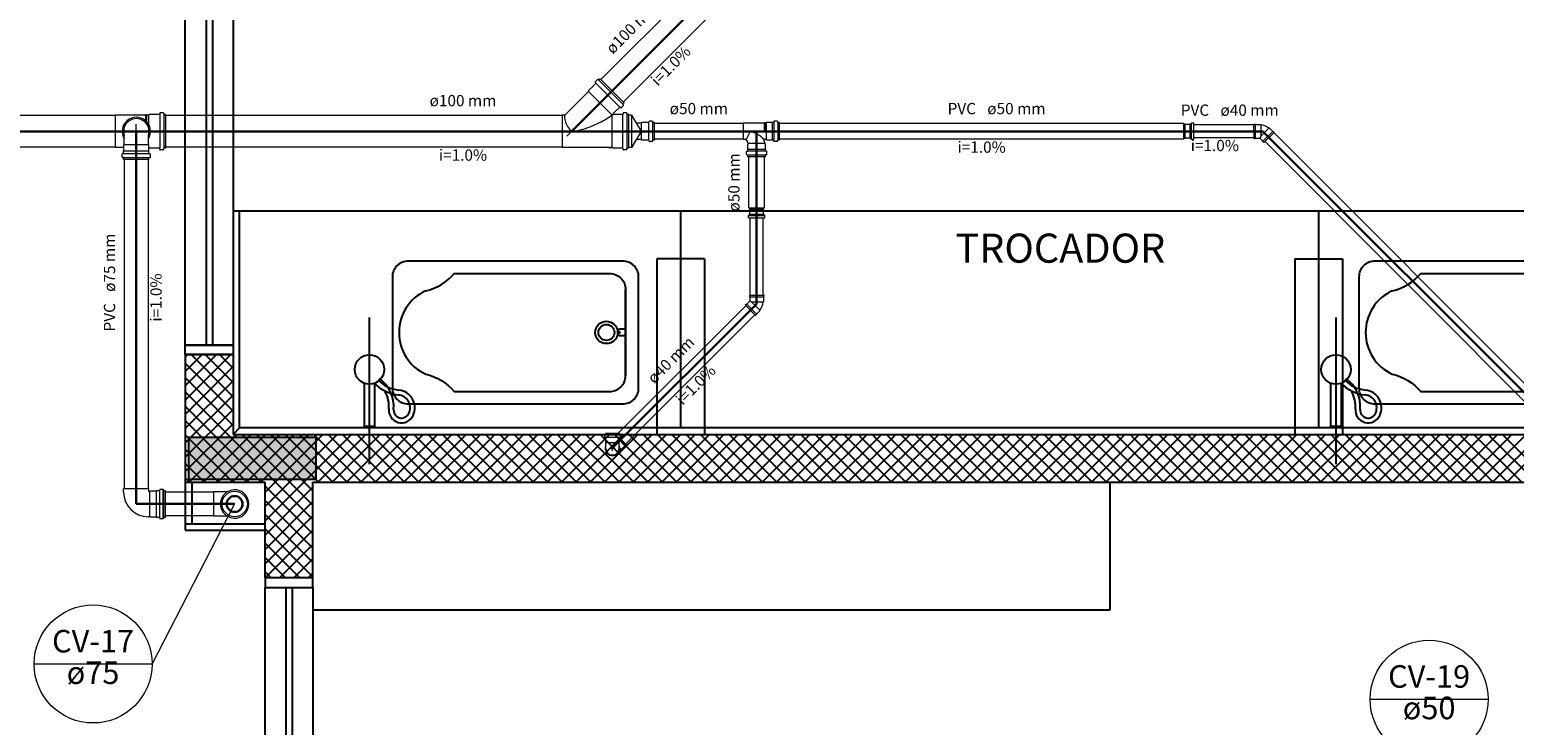
# Model space of a CAD drawing. Units: millimetres. Extents: x 24727 to 79536, y 6124 to 24087.
# Drawn here: x 36030 to 36495, y 15705 to 15923 of the extents above; entities that cross this region are included whole.
import ezdxf

# ---------------------------------------------------------------- set-up
doc = ezdxf.new("R2010")
doc.units = ezdxf.units.MM
doc.header["$LTSCALE"] = 10
doc.linetypes.add('DASHDOT', pattern=[25.4, 12.7, -6.35, 0, -6.35])
doc.linetypes.add('HIDDEN2', pattern=[4.7625, 3.175, -1.5875])
for name, color, linetype, lineweight in [('CV-Colunas', 1, 'Continuous', 30), ('CV-Indicação coluna', 5, 'Continuous', 20), ('CV-Seção tubo', 5, 'Continuous', 20), ('CV-Textos coluna', 7, 'Continuous', 20), ('CV-Textos tubo', 7, 'Continuous', 20), ('CV-Tubos detalhe', 1, 'Continuous', 30), ('Simbolos', 5, 'Continuous', 20), ('Simbolos_int', 174, 'Continuous', 5), ('TQ-Sentido tubo', 10, 'Continuous', 20), ('TQ-Seção tubo', 5, 'Continuous', 20), ('TQ-Textos tubo', 7, 'Continuous', 20), ('TQ-Tubos detalhe', 3, 'Continuous', 30)]:
    doc.layers.add(name, color=color, linetype=linetype, lineweight=lineweight)
doc.layers.add('VISTA2', color=252, linetype='Continuous')
doc.styles.add('A16-E50', font='arial.ttf', dxfattribs={"height": 0.08})
doc.styles.add('Arial', font='arial.ttf')
doc.styles.get("Standard").update_dxf_attribs({"font": 'technic_.ttf'})
doc.dimstyles.get("Standard").update_dxf_attribs({"dimtxt": 0.18, "dimasz": 0.18, "dimexe": 0.18, "dimexo": 0.0625, "dimgap": 0.09, "dimtad": 0, "dimtih": 1, "dimtoh": 1, "dimdec": 4, "dimzin": 0, "dimdsep": 46, "dimtxsty": 'Standard', "dimcen": 0.09, "dimadec": 0, "dimazin": 0, "dimtfac": 1, "dimtdec": 4, "dimtofl": 0, "dimtmove": 0, "dimatfit": 3, "dimfxl": 1, "dimtolj": 1, "dimtzin": 0, "dimarcsym": 0})

# ---------------------------------------------------------------- blocks, each defined once
blk = doc.blocks.new('o r03')
at = {"layer": 'VISTA2', "linetype": 'Continuous'}
blk.add_hatch(color=251, dxfattribs=at).paths.add_polyline_path([(2580.8571, 1374.2588), (2580.8571, 1374.3238), (2580.8571, 1374.3888), (2580.6571, 1374.3888), (2580.4571, 1374.3888), (2580.4571, 1374.3238), (2580.4571, 1374.2588), (2580.6571, 1374.2588)])
at = {"layer": 'VISTA2', "color": 251}
for p, q in [((2580.4471, 1374.6788), (2580.4471, 1376.7188)), ((2580.5121, 1376.7188), (2580.5121, 1374.6788)), ((2580.5321, 1376.7188), (2580.5321, 1374.6788)), ((2580.5971, 1376.7188), (2580.5971, 1374.6788)), ((2585.3971, 1375.0988), (2580.5971, 1375.0988)), ((2580.6171, 1374.4188), (2580.6171, 1375.0988)), ((2581.9997, 1375.0988), (2581.9997, 1374.4188)), ((2583.9997, 1375.0988), (2583.9997, 1374.4188)), ((2581.8271, 1374.7285), (2581.8071, 1374.7285)), ((2580.4471, 1374.6488), (2580.4471, 1374.6788)), ((2580.4471, 1374.6788), (2580.5971, 1374.6788)), ((2580.5971, 1374.6788), (2580.4471, 1374.6788)), ((2580.5971, 1374.6788), (2580.5971, 1374.6488)), ((2581.8071, 1374.7085), (2581.8271, 1374.7085)), ((2580.4471, 1374.6488), (2580.4471, 1374.2488)), ((2580.4471, 1374.6488), (2580.5971, 1374.6488)), ((2580.587, 1374.6488), (2580.4471, 1374.6488)), ((2580.5971, 1374.6488), (2580.4471, 1374.6488)), ((2580.5971, 1374.6488), (2580.5971, 1374.3988)), ((2581.0085, 1374.4238), (2581.0085, 1374.5589)), ((2581.04, 1374.5589), (2581.04, 1374.4238)), ((2584.0385, 1374.4238), (2584.0385, 1374.5589)), ((2584.07, 1374.5589), (2584.07, 1374.4238)), ((2580.6171, 1374.4188), (2580.5971, 1374.3988)), ((2585.3771, 1374.4188), (2580.6171, 1374.4188)), ((2581.04, 1374.4238), (2581.0085, 1374.4238)), ((2584.07, 1374.4238), (2584.0385, 1374.4238)), ((2580.4471, 1374.3988), (2580.4471, 1374.3988)), ((2580.5971, 1374.3988), (2585.3971, 1374.3988)), ((2580.4471, 1374.2488), (2580.6971, 1374.2488)), ((2580.4471, 1374.2488), (2580.4471, 1374.0988)), ((2580.4671, 1374.2488), (2580.4671, 1374.1188)), ((2580.6971, 1373.9488), (2580.6971, 1374.2488)), ((2580.8471, 1374.2488), (2585.8971, 1374.2488)), ((2580.8471, 1373.9488), (2580.8471, 1374.2488)), ((2583.3458, 1373.8488), (2583.3458, 1374.2488)), ((2580.4471, 1374.1188), (2580.6971, 1374.1188)), ((2580.4471, 1374.0988), (2580.6971, 1374.0988)), ((2580.8471, 1373.9488), (2580.6971, 1373.9488)), ((2580.8471, 1373.9488), (2580.6971, 1373.9488)), ((2580.6971, 1373.9488), (2580.6971, 1373.9188)), ((2580.8471, 1373.9188), (2580.8471, 1373.9488)), ((2580.6971, 1373.9188), (2580.8471, 1373.9188)), ((2580.6971, 1371.8788), (2580.6971, 1373.9188)), ((2580.6971, 1373.9188), (2580.8471, 1373.9188)), ((2580.7621, 1373.9188), (2580.7621, 1371.8788)), ((2580.7821, 1373.9188), (2580.7821, 1371.8788)), ((2580.8471, 1373.9188), (2580.8471, 1371.8788)), ((2580.8471, 1373.8488), (2583.3458, 1373.8488))]:
    blk.add_line(p, q, dxfattribs=at)
at = {"layer": 'VISTA2', "color": 251, "linetype": 'HIDDEN2', "ltscale": 0.5}
for p, q in [((2582.0747, 1374.9488), (2581.9247, 1374.9488)), ((2581.9247, 1374.9488), (2581.9247, 1374.3988)), ((2582.0747, 1374.9488), (2582.0747, 1374.3988)), ((2583.9247, 1374.9488), (2584.0747, 1374.9488)), ((2583.9247, 1374.9488), (2583.9247, 1374.3988)), ((2584.0747, 1374.9488), (2584.0747, 1374.3988))]:
    blk.add_line(p, q, dxfattribs=at)
at = {"layer": 'VISTA2', "color": 251, "linetype": 'DASHDOT', "ltscale": 0.01}
for p, q in [((2581.0243, 1374.3053), (2581.0243, 1374.7653)), ((2584.0543, 1374.3053), (2584.0543, 1374.7653))]:
    blk.add_line(p, q, dxfattribs=at)
at = {"layer": 'VISTA2', "color": 251, "linetype": 'Continuous'}
for p, q in [((2580.4471, 1374.6412), (2580.4547, 1374.6488)), ((2580.4471, 1374.5963), (2580.4996, 1374.6488)), ((2580.4471, 1374.5514), (2580.5445, 1374.6488)), ((2580.4471, 1374.5065), (2580.5894, 1374.6488)), ((2580.5971, 1374.5165), (2580.4649, 1374.6488)), ((2580.5971, 1374.5614), (2580.5098, 1374.6488)), ((2580.5971, 1374.6063), (2580.5547, 1374.6488)), ((2580.5971, 1374.4716), (2580.4471, 1374.6216)), ((2580.4471, 1374.4616), (2580.5971, 1374.6116)), ((2580.5971, 1374.4267), (2580.4471, 1374.5767)), ((2580.4471, 1374.4167), (2580.5971, 1374.5667)), ((2580.8471, 1374.1318), (2580.4471, 1374.5318)), ((2580.4471, 1374.3718), (2580.5971, 1374.5218)), ((2580.6853, 1374.2488), (2580.4471, 1374.4869)), ((2580.4471, 1374.3269), (2580.5971, 1374.4769)), ((2580.6404, 1374.2488), (2580.4471, 1374.442)), ((2580.4471, 1374.282), (2580.5971, 1374.432)), ((2580.5955, 1374.2488), (2580.4471, 1374.3971)), ((2580.4588, 1374.2488), (2580.6088, 1374.3988)), ((2580.5037, 1374.2488), (2580.6537, 1374.3988)), ((2580.5486, 1374.2488), (2580.6986, 1374.3988)), ((2580.5935, 1374.2488), (2580.7435, 1374.3988)), ((2580.8471, 1374.1767), (2580.6251, 1374.3988)), ((2580.6384, 1374.2488), (2580.7884, 1374.3988)), ((2580.8471, 1374.2216), (2580.67, 1374.3988)), ((2580.6833, 1374.2488), (2580.8333, 1374.3988)), ((2580.6971, 1374.2177), (2580.8782, 1374.3988)), ((2580.6971, 1374.1728), (2580.9231, 1374.3988)), ((2580.6971, 1374.1279), (2580.968, 1374.3988)), ((2580.8649, 1374.2488), (2580.7149, 1374.3988)), ((2580.9098, 1374.2488), (2580.7598, 1374.3988)), ((2580.9547, 1374.2488), (2580.8047, 1374.3988)), ((2580.9996, 1374.2488), (2580.8496, 1374.3988)), ((2580.8629, 1374.2488), (2581.0129, 1374.3988)), ((2581.0445, 1374.2488), (2580.8945, 1374.3988)), ((2580.9078, 1374.2488), (2581.0578, 1374.3988)), ((2581.0894, 1374.2488), (2580.9394, 1374.3988)), ((2580.9527, 1374.2488), (2581.1027, 1374.3988)), ((2581.1343, 1374.2488), (2580.9843, 1374.3988)), ((2580.9976, 1374.2488), (2581.1476, 1374.3988)), ((2581.1792, 1374.2488), (2581.0292, 1374.3988)), ((2581.0425, 1374.2488), (2581.1925, 1374.3988)), ((2581.2241, 1374.2488), (2581.0741, 1374.3988)), ((2581.0874, 1374.2488), (2581.2374, 1374.3988)), ((2581.269, 1374.2488), (2581.119, 1374.3988)), ((2581.1323, 1374.2488), (2581.2823, 1374.3988)), ((2581.3139, 1374.2488), (2581.1639, 1374.3988)), ((2581.1772, 1374.2488), (2581.3272, 1374.3988)), ((2581.3588, 1374.2488), (2581.2088, 1374.3988)), ((2581.2221, 1374.2488), (2581.3721, 1374.3988)), ((2581.4037, 1374.2488), (2581.2537, 1374.3988)), ((2581.267, 1374.2488), (2581.417, 1374.3988)), ((2581.4486, 1374.2488), (2581.2986, 1374.3988)), ((2581.3119, 1374.2488), (2581.4619, 1374.3988)), ((2581.4935, 1374.2488), (2581.3435, 1374.3988)), ((2581.3568, 1374.2488), (2581.5068, 1374.3988)), ((2581.5384, 1374.2488), (2581.3884, 1374.3988)), ((2581.4017, 1374.2488), (2581.5517, 1374.3988)), ((2581.5833, 1374.2488), (2581.4333, 1374.3988)), ((2581.4466, 1374.2488), (2581.5966, 1374.3988)), ((2581.6282, 1374.2488), (2581.4782, 1374.3988)), ((2581.4915, 1374.2488), (2581.6415, 1374.3988)), ((2581.6731, 1374.2488), (2581.5231, 1374.3988)), ((2581.5365, 1374.2488), (2581.6865, 1374.3988)), ((2581.718, 1374.2488), (2581.568, 1374.3988)), ((2581.5814, 1374.2488), (2581.7314, 1374.3988)), ((2581.7629, 1374.2488), (2581.6129, 1374.3988)), ((2581.6263, 1374.2488), (2581.7763, 1374.3988)), ((2581.8078, 1374.2488), (2581.6578, 1374.3988)), ((2581.6712, 1374.2488), (2581.8212, 1374.3988)), ((2581.8527, 1374.2488), (2581.7027, 1374.3988)), ((2581.7161, 1374.2488), (2581.8661, 1374.3988)), ((2581.8976, 1374.2488), (2581.7476, 1374.3988)), ((2581.761, 1374.2488), (2581.911, 1374.3988)), ((2581.9425, 1374.2488), (2581.7925, 1374.3988)), ((2581.8059, 1374.2488), (2581.9559, 1374.3988)), ((2581.9874, 1374.2488), (2581.8374, 1374.3988)), ((2581.8508, 1374.2488), (2582.0008, 1374.3988)), ((2582.0323, 1374.2488), (2581.8823, 1374.3988)), ((2581.8957, 1374.2488), (2582.0457, 1374.3988)), ((2582.0772, 1374.2488), (2581.9272, 1374.3988)), ((2581.9406, 1374.2488), (2582.0906, 1374.3988)), ((2582.1221, 1374.2488), (2581.9721, 1374.3988)), ((2581.9855, 1374.2488), (2582.1355, 1374.3988)), ((2582.167, 1374.2488), (2582.017, 1374.3988)), ((2582.0304, 1374.2488), (2582.1804, 1374.3988)), ((2582.2119, 1374.2488), (2582.0619, 1374.3988)), ((2582.0753, 1374.2488), (2582.2253, 1374.3988)), ((2582.2568, 1374.2488), (2582.1068, 1374.3988)), ((2582.1202, 1374.2488), (2582.2702, 1374.3988)), ((2582.3017, 1374.2488), (2582.1517, 1374.3988)), ((2582.1651, 1374.2488), (2582.3151, 1374.3988)), ((2582.3466, 1374.2488), (2582.1966, 1374.3988)), ((2582.21, 1374.2488), (2582.36, 1374.3988)), ((2582.3915, 1374.2488), (2582.2415, 1374.3988)), ((2582.2549, 1374.2488), (2582.4049, 1374.3988)), ((2582.4364, 1374.2488), (2582.2864, 1374.3988)), ((2582.2998, 1374.2488), (2582.4498, 1374.3988)), ((2582.4813, 1374.2488), (2582.3313, 1374.3988)), ((2582.3447, 1374.2488), (2582.4947, 1374.3988)), ((2582.5262, 1374.2488), (2582.3762, 1374.3988)), ((2582.3896, 1374.2488), (2582.5396, 1374.3988)), ((2582.5711, 1374.2488), (2582.4211, 1374.3988)), ((2582.4345, 1374.2488), (2582.5845, 1374.3988)), ((2582.616, 1374.2488), (2582.466, 1374.3988)), ((2582.4794, 1374.2488), (2582.6294, 1374.3988)), ((2582.6609, 1374.2488), (2582.5109, 1374.3988)), ((2582.5243, 1374.2488), (2582.6743, 1374.3988)), ((2582.7058, 1374.2488), (2582.5558, 1374.3988)), ((2582.5692, 1374.2488), (2582.7192, 1374.3988)), ((2582.7507, 1374.2488), (2582.6007, 1374.3988)), ((2582.6141, 1374.2488), (2582.7641, 1374.3988)), ((2582.7956, 1374.2488), (2582.6456, 1374.3988)), ((2582.659, 1374.2488), (2582.809, 1374.3988)), ((2582.8405, 1374.2488), (2582.6905, 1374.3988)), ((2582.7039, 1374.2488), (2582.8539, 1374.3988)), ((2582.8854, 1374.2488), (2582.7354, 1374.3988)), ((2582.7488, 1374.2488), (2582.8988, 1374.3988)), ((2582.9303, 1374.2488), (2582.7803, 1374.3988)), ((2582.7937, 1374.2488), (2582.9437, 1374.3988)), ((2582.9752, 1374.2488), (2582.8252, 1374.3988)), ((2582.8386, 1374.2488), (2582.9886, 1374.3988)), ((2583.0201, 1374.2488), (2582.8701, 1374.3988)), ((2582.8835, 1374.2488), (2583.0335, 1374.3988)), ((2583.065, 1374.2488), (2582.915, 1374.3988)), ((2582.9284, 1374.2488), (2583.0784, 1374.3988)), ((2583.1099, 1374.2488), (2582.9599, 1374.3988)), ((2582.9733, 1374.2488), (2583.1233, 1374.3988)), ((2583.1548, 1374.2488), (2583.0048, 1374.3988)), ((2583.0182, 1374.2488), (2583.1682, 1374.3988)), ((2583.1997, 1374.2488), (2583.0497, 1374.3988)), ((2583.0631, 1374.2488), (2583.2131, 1374.3988)), ((2583.2446, 1374.2488), (2583.0946, 1374.3988)), ((2583.108, 1374.2488), (2583.258, 1374.3988)), ((2583.2895, 1374.2488), (2583.1395, 1374.3988)), ((2583.1529, 1374.2488), (2583.3029, 1374.3988)), ((2583.3344, 1374.2488), (2583.1844, 1374.3988)), ((2583.1978, 1374.2488), (2583.3478, 1374.3988)), ((2583.3793, 1374.2488), (2583.2293, 1374.3988)), ((2583.2427, 1374.2488), (2583.3927, 1374.3988)), ((2583.4242, 1374.2488), (2583.2742, 1374.3988)), ((2583.2876, 1374.2488), (2583.4376, 1374.3988)), ((2583.4691, 1374.2488), (2583.3191, 1374.3988)), ((2583.3325, 1374.2488), (2583.4825, 1374.3988)), ((2583.514, 1374.2488), (2583.364, 1374.3988)), ((2583.3774, 1374.2488), (2583.5274, 1374.3988)), ((2583.5589, 1374.2488), (2583.4089, 1374.3988)), ((2583.4223, 1374.2488), (2583.5723, 1374.3988)), ((2583.6038, 1374.2488), (2583.4538, 1374.3988)), ((2583.4672, 1374.2488), (2583.6172, 1374.3988)), ((2583.6487, 1374.2488), (2583.4987, 1374.3988)), ((2583.5121, 1374.2488), (2583.6621, 1374.3988)), ((2583.6936, 1374.2488), (2583.5436, 1374.3988)), ((2583.557, 1374.2488), (2583.707, 1374.3988)), ((2583.7385, 1374.2488), (2583.5885, 1374.3988)), ((2583.6019, 1374.2488), (2583.7519, 1374.3988)), ((2583.7834, 1374.2488), (2583.6334, 1374.3988)), ((2583.6468, 1374.2488), (2583.7968, 1374.3988)), ((2583.8283, 1374.2488), (2583.6783, 1374.3988)), ((2583.6917, 1374.2488), (2583.8417, 1374.3988)), ((2583.8732, 1374.2488), (2583.7232, 1374.3988)), ((2583.7366, 1374.2488), (2583.8866, 1374.3988)), ((2583.9181, 1374.2488), (2583.7681, 1374.3988)), ((2583.7815, 1374.2488), (2583.9315, 1374.3988)), ((2583.9631, 1374.2488), (2583.8131, 1374.3988)), ((2583.8264, 1374.2488), (2583.9764, 1374.3988)), ((2584.008, 1374.2488), (2583.858, 1374.3988)), ((2583.8713, 1374.2488), (2584.0213, 1374.3988)), ((2584.0529, 1374.2488), (2583.9029, 1374.3988)), ((2583.9162, 1374.2488), (2584.0662, 1374.3988)), ((2584.0978, 1374.2488), (2583.9478, 1374.3988)), ((2583.9611, 1374.2488), (2584.1111, 1374.3988)), ((2584.1427, 1374.2488), (2583.9927, 1374.3988)), ((2584.006, 1374.2488), (2584.156, 1374.3988)), ((2584.1876, 1374.2488), (2584.0376, 1374.3988)), ((2584.0509, 1374.2488), (2584.2009, 1374.3988)), ((2584.2325, 1374.2488), (2584.0825, 1374.3988)), ((2584.0958, 1374.2488), (2584.2458, 1374.3988)), ((2584.2774, 1374.2488), (2584.1274, 1374.3988)), ((2584.1407, 1374.2488), (2584.2907, 1374.3988)), ((2584.3223, 1374.2488), (2584.1723, 1374.3988)), ((2584.1856, 1374.2488), (2584.3356, 1374.3988)), ((2584.3672, 1374.2488), (2584.2172, 1374.3988)), ((2584.2305, 1374.2488), (2584.3805, 1374.3988)), ((2584.4121, 1374.2488), (2584.2621, 1374.3988)), ((2584.2754, 1374.2488), (2584.4254, 1374.3988)), ((2584.457, 1374.2488), (2584.307, 1374.3988)), ((2584.3203, 1374.2488), (2584.4703, 1374.3988)), ((2584.5019, 1374.2488), (2584.3519, 1374.3988)), ((2584.3652, 1374.2488), (2584.5152, 1374.3988)), ((2584.5468, 1374.2488), (2584.3968, 1374.3988)), ((2584.4101, 1374.2488), (2584.5601, 1374.3988)), ((2584.5917, 1374.2488), (2584.4417, 1374.3988)), ((2584.455, 1374.2488), (2584.605, 1374.3988)), ((2584.6366, 1374.2488), (2584.4866, 1374.3988)), ((2584.4999, 1374.2488), (2584.6499, 1374.3988)), ((2584.6815, 1374.2488), (2584.5315, 1374.3988)), ((2584.5448, 1374.2488), (2584.6948, 1374.3988)), ((2584.7264, 1374.2488), (2584.5764, 1374.3988)), ((2584.5897, 1374.2488), (2584.7397, 1374.3988)), ((2580.5506, 1374.2488), (2580.4471, 1374.3522)), ((2580.5057, 1374.2488), (2580.4471, 1374.3073)), ((2580.4608, 1374.2488), (2580.4471, 1374.2624)), ((2580.8471, 1374.0869), (2580.6971, 1374.2369)), ((2580.6971, 1374.083), (2580.8471, 1374.233)), ((2580.8471, 1374.042), (2580.6971, 1374.192)), ((2580.6971, 1374.0381), (2580.8471, 1374.1881)), ((2580.8471, 1373.9971), (2580.6971, 1374.1471)), ((2580.6971, 1373.9932), (2580.8471, 1374.1432)), ((2580.8471, 1373.9522), (2580.6971, 1374.1022)), ((2580.6976, 1373.9488), (2580.8471, 1374.0983)), ((2580.8057, 1373.9488), (2580.6971, 1374.0573)), ((2580.7425, 1373.9488), (2580.8471, 1374.0533)), ((2580.7608, 1373.9488), (2580.6971, 1374.0124)), ((2580.7874, 1373.9488), (2580.8471, 1374.0084)), ((2580.7158, 1373.9488), (2580.6971, 1373.9675)), ((2580.8323, 1373.9488), (2580.8471, 1373.9635))]:
    blk.add_line(p, q, dxfattribs=at)
at = {"layer": 'VISTA2', "color": 251}
for points in [[(2581.0971, 1374.5432), (2581.0971, 1374.8932, -0.414214), (2581.1471, 1374.9432), (2581.8171, 1374.9432, -0.414214), (2581.8671, 1374.8932), (2581.8671, 1374.5432, -0.414214), (2581.8171, 1374.4932), (2581.1471, 1374.4932, -0.414214)], [(2584.1271, 1374.5432), (2584.1271, 1374.8932, -0.414214), (2584.1771, 1374.9432), (2584.8471, 1374.9432, -0.414214), (2584.8971, 1374.8932), (2584.8971, 1374.5432, -0.414214), (2584.8471, 1374.4932), (2584.1771, 1374.4932, -0.414214)]]:
    blk.add_lwpolyline(points, format="xyb", close=True, dxfattribs=at)
for points in [[(2581.2007, 1374.8487, 0.156561), (2581.2902, 1374.9032), (2581.7771, 1374.9032, -0.414214), (2581.8271, 1374.8532), (2581.8271, 1374.5832)], [(2584.2307, 1374.8487, 0.156561), (2584.3202, 1374.9032), (2584.8071, 1374.9032, -0.414214), (2584.8571, 1374.8532), (2584.8571, 1374.5832)], [(2581.2007, 1374.5877, -0.156561), (2581.2902, 1374.5332), (2581.7771, 1374.5332, 0.414214), (2581.8271, 1374.5832), (2581.8271, 1374.8532)], [(2584.2307, 1374.5877, -0.156561), (2584.3202, 1374.5332), (2584.8071, 1374.5332, 0.414214), (2584.8571, 1374.5832), (2584.8571, 1374.8532)]]:
    blk.add_lwpolyline(points, format="xyb", dxfattribs=at)
blk.add_lwpolyline([(2580.8571, 1374.2588), (2580.8571, 1374.3238), (2580.8571, 1374.3888), (2580.6571, 1374.3888), (2580.4571, 1374.3888), (2580.4571, 1374.3238), (2580.4571, 1374.2588), (2580.6571, 1374.2588), (2580.8571, 1374.2588)], close=True, dxfattribs=at)
for centre, radius in [((2581.7671, 1374.7182), 0.035), ((2581.7671, 1374.7182), 0.025), ((2581.8075, 1374.7182), 0.00176), ((2581.0243, 1374.6023), 0.0461), ((2584.0543, 1374.6023), 0.0461)]:
    blk.add_circle(centre, radius, dxfattribs=at)
for centre, radius, start, end in [((2581.2596, 1374.719), 0.1425, 114.4289, 180.3143), ((2584.2896, 1374.719), 0.1425, 114.4289, 180.3143), ((2581.8156, 1374.7185), 0.0131, 130.3265, 229.6735), ((2581.2596, 1374.7174), 0.1425, 179.6857, 245.5711), ((2584.2896, 1374.7174), 0.1425, 179.6857, 245.5711), ((2581.1281, 1374.6455), 0.1235, 224.54, 264.0255), ((2581.1281, 1374.6455), 0.1085, 224.54, 264.0255), ((2580.9924, 1374.4863), 0.1081, 355.1914, 54.0926), ((2584.1581, 1374.6455), 0.1235, 224.54, 264.0255), ((2584.1581, 1374.6455), 0.1085, 224.54, 264.0255), ((2584.0224, 1374.4863), 0.1081, 355.1914, 54.0926), ((2580.9924, 1374.4863), 0.0931, 355.1914, 29.632), ((2581.1109, 1374.482), 0.0409, 334.2208, 84.0255), ((2581.1109, 1374.482), 0.0559, 334.2208, 84.0255), ((2584.0224, 1374.4863), 0.0931, 355.1914, 29.632), ((2584.1409, 1374.482), 0.0409, 334.2208, 84.0255), ((2584.1409, 1374.482), 0.0559, 334.2208, 84.0255), ((2581.1252, 1374.4751), 0.0401, 175.1914, 334.2208), ((2581.1252, 1374.4751), 0.0251, 175.1914, 334.2208), ((2584.1552, 1374.4751), 0.0401, 175.1914, 334.2208), ((2584.1552, 1374.4751), 0.0251, 175.1914, 334.2208)]:
    blk.add_arc(centre, radius, start, end, dxfattribs=at)
at = {"layer": 'VISTA2', "color": 251, "style": 'A16-E50'}
blk.add_text('TROCADOR', height=0.0912, dxfattribs=at).set_placement((2582.8612, 1374.9369))

msp = doc.modelspace()

# ---------------------------------------------------------------- linework, layer by layer
at = {"layer": 'CV-Colunas', "linetype": 'Continuous'}
msp.add_circle((36094.177, 15774.139), 2.5, dxfattribs=at)
at = {"layer": 'CV-Indicação coluna'}
for p, q in [((36094.177, 15774.139), (36068.291, 15723.986)), ((36031.291, 15723.986), (36068.291, 15723.986)), ((36450.115, 15712.936), (36487.115, 15712.936))]:
    msp.add_line(p, q, dxfattribs=at)
for centre in [(36049.791, 15723.986), (36468.615, 15712.936)]:
    msp.add_circle(centre, 18.5, dxfattribs=at)
at = {"layer": 'CV-Seção tubo'}
for p, q in [((36059.55, 15882.161), (36059.542, 15778.883)), ((36067.05, 15882.161), (36067.042, 15778.883)), ((36087.602, 15777.889), (36072.479, 15777.889)), ((36087.602, 15770.389), (36072.479, 15770.389))]:
    msp.add_line(p, q, dxfattribs=at)
at = {"layer": 'CV-Tubos detalhe'}
for p in [(36063.302, 15890.961), (36094.177, 15774.139)]:
    msp.add_line(p, (36063.29, 15774.139), dxfattribs=at)
at = {"layer": 'Simbolos'}
for p, q in [((36207.89, 15907.186), (36207.215, 15906.511)), ((36208.015, 15907.211), (36208.265, 15907.061)), ((36208.715, 15907.386), (36208.39, 15907.061)), ((36216.24, 15899.861), (36208.715, 15907.386)), ((36205.115, 15903.461), (36197.765, 15896.086)), ((36206.515, 15905.161), (36205.115, 15903.761)), ((36205.115, 15903.761), (36205.115, 15903.461)), ((36207.365, 15906.061), (36206.515, 15905.186)), ((36206.515, 15905.186), (36206.515, 15905.161)), ((36207.215, 15906.386), (36207.39, 15906.186)), ((36214.915, 15898.511), (36214.04, 15897.661)), ((36215.24, 15898.361), (36215.04, 15898.536)), ((36216.04, 15899.036), (36215.365, 15898.361)), ((36216.24, 15899.861), (36215.915, 15899.536)), ((36216.065, 15899.161), (36215.915, 15899.411)), ((36066.225, 15896.036), (36056.675, 15896.036)), ((36066.225, 15896.036), (36066.25, 15896.186)), ((36066.525, 15896.186), (36066.25, 15896.186)), ((36066.55, 15896.036), (36066.525, 15896.186)), ((36067.175, 15896.036), (36066.55, 15896.036)), ((36067.425, 15896.286), (36067.175, 15896.036)), ((36070.6, 15896.286), (36067.425, 15896.286)), ((36070.725, 15896.636), (36070.7, 15896.386)), ((36071.775, 15896.736), (36070.825, 15896.736)), ((36071.85, 15896.661), (36071.95, 15896.361)), ((36072.475, 15896.286), (36072.025, 15896.286)), ((36072.475, 15896.286), (36072.477, 15885.636)), ((36197.64, 15896.036), (36196.815, 15896.036)), ((36214.015, 15897.661), (36212.865, 15896.511)), ((36214.59, 15896.261), (36212.965, 15896.261)), ((36214.04, 15897.661), (36214.015, 15897.661)), ((36214.615, 15896.286), (36214.59, 15896.261)), ((36215.84, 15896.286), (36214.615, 15896.286)), ((36215.965, 15896.636), (36215.94, 15896.386)), ((36216.99, 15896.736), (36216.065, 15896.736)), ((36217.09, 15896.661), (36217.165, 15896.361)), ((36217.715, 15896.286), (36217.265, 15896.286)), ((36217.715, 15885.636), (36217.715, 15896.286)), ((36218.615, 15896.036), (36217.715, 15896.036)), ((36218.615, 15896.036), (36221.44, 15891.286)), ((36221.615, 15893.536), (36220.09, 15893.536)), ((36221.765, 15893.686), (36221.615, 15893.536)), ((36223.965, 15893.686), (36221.765, 15893.686)), ((36224.09, 15894.061), (36224.065, 15893.786)), ((36225.065, 15894.136), (36224.19, 15894.136)), ((36225.165, 15894.061), (36225.24, 15893.761)), ((36225.765, 15893.686), (36225.34, 15893.686)), ((36225.765, 15888.236), (36225.765, 15893.686)), ((36260.19, 15893.486), (36253.615, 15893.486)), ((36260.19, 15893.486), (36260.215, 15893.636)), ((36260.49, 15893.636), (36260.215, 15893.636)), ((36260.515, 15893.486), (36260.49, 15893.636)), ((36260.765, 15893.486), (36260.515, 15893.486)), ((36260.94, 15893.686), (36260.765, 15893.486)), ((36262.64, 15893.686), (36260.94, 15893.686)), ((36263.115, 15893.686), (36262.64, 15893.686)), ((36263.24, 15894.061), (36263.215, 15893.786)), ((36264.215, 15894.136), (36263.34, 15894.136)), ((36264.315, 15894.061), (36264.39, 15893.761)), ((36264.915, 15893.686), (36264.49, 15893.686)), ((36264.915, 15893.686), (36264.915, 15888.236)), ((36391.765, 15888.686), (36391.765, 15893.236)), ((36392.165, 15893.236), (36391.765, 15893.236)), ((36392.265, 15893.136), (36392.165, 15893.236)), ((36394.115, 15893.486), (36393.815, 15893.211)), ((36394.815, 15893.486), (36394.115, 15893.486)), ((36394.815, 15888.436), (36394.815, 15893.486)), ((36413.74, 15888.686), (36413.715, 15893.236)), ((36413.715, 15893.236), (36414.115, 15893.236)), ((36414.115, 15893.236), (36414.215, 15893.136)), ((36059.577, 15886.811), (36059.577, 15889.711)), ((36067.127, 15886.811), (36067.127, 15889.711)), ((36221.44, 15890.636), (36218.615, 15885.886)), ((36255.765, 15890.961), (36254.54, 15888.436)), ((36392.165, 15888.686), (36391.765, 15888.686)), ((36392.265, 15888.786), (36392.165, 15888.686)), ((36393.665, 15893.136), (36392.265, 15893.136)), ((36393.665, 15888.786), (36392.265, 15888.786)), ((36394.115, 15888.436), (36393.815, 15888.711)), ((36413.74, 15888.686), (36414.115, 15888.686)), ((36414.115, 15888.686), (36414.215, 15888.786)), ((36414.215, 15893.136), (36415.69, 15893.136)), ((36414.215, 15888.786), (36415.565, 15888.786)), ((36416.515, 15887.836), (36415.565, 15888.786)), ((36415.69, 15893.136), (36415.815, 15893.011)), ((36416.815, 15887.411), (36420.015, 15890.636)), ((36418.54, 15891.961), (36418.365, 15891.961)), ((36419.59, 15890.911), (36418.54, 15891.961)), ((36419.74, 15890.911), (36419.59, 15890.911)), ((36420.015, 15890.636), (36419.74, 15890.911)), ((36059.402, 15885.886), (36056.677, 15885.886)), ((36059.277, 15883.886), (36059.002, 15883.861)), ((36059.377, 15884.836), (36059.402, 15884.861)), ((36059.377, 15883.986), (36059.377, 15884.836)), ((36059.402, 15886.636), (36059.577, 15886.811)), ((36059.402, 15884.861), (36059.402, 15886.636)), ((36067.302, 15886.636), (36067.127, 15886.811)), ((36067.302, 15884.861), (36067.302, 15886.636)), ((36067.427, 15885.636), (36067.302, 15885.736)), ((36067.327, 15884.836), (36067.302, 15884.861)), ((36067.327, 15883.986), (36067.327, 15884.836)), ((36070.602, 15885.636), (36067.427, 15885.636)), ((36067.427, 15883.886), (36067.702, 15883.861)), ((36070.727, 15885.286), (36070.702, 15885.536)), ((36071.777, 15885.186), (36070.827, 15885.186)), ((36071.852, 15885.261), (36071.952, 15885.561)), ((36072.477, 15885.636), (36072.027, 15885.636)), ((36211.565, 15885.886), (36196.815, 15885.886)), ((36211.565, 15885.886), (36211.565, 15885.736)), ((36211.865, 15885.736), (36211.565, 15885.736)), ((36212.415, 15885.886), (36211.865, 15885.886)), ((36211.865, 15885.886), (36211.865, 15885.736)), ((36212.615, 15885.661), (36212.415, 15885.886)), ((36214.59, 15885.661), (36212.615, 15885.661)), ((36214.615, 15885.636), (36214.59, 15885.661)), ((36215.84, 15885.636), (36214.615, 15885.636)), ((36215.965, 15885.286), (36215.94, 15885.536)), ((36216.99, 15885.186), (36216.065, 15885.186)), ((36217.09, 15885.261), (36217.165, 15885.561)), ((36217.715, 15885.636), (36217.265, 15885.636)), ((36218.615, 15885.886), (36217.715, 15885.886)), ((36221.615, 15888.386), (36220.09, 15888.386)), ((36221.765, 15888.236), (36221.615, 15888.386)), ((36223.965, 15888.236), (36221.765, 15888.236)), ((36224.09, 15887.861), (36224.065, 15888.136)), ((36225.065, 15887.786), (36224.19, 15887.786)), ((36225.165, 15887.861), (36225.24, 15888.161)), ((36225.765, 15888.236), (36225.34, 15888.236)), ((36254.54, 15888.436), (36253.615, 15888.436)), ((36254.64, 15883.736), (36254.64, 15884.611)), ((36254.715, 15884.711), (36254.99, 15884.736)), ((36255.09, 15886.986), (36255.19, 15887.086)), ((36255.09, 15885.311), (36255.09, 15886.986)), ((36255.09, 15885.286), (36255.09, 15885.311)), ((36255.09, 15884.836), (36255.09, 15885.286)), ((36260.765, 15888.436), (36260.215, 15888.436)), ((36260.54, 15886.986), (36260.39, 15887.136)), ((36260.54, 15885.311), (36260.54, 15886.986)), ((36260.54, 15885.286), (36260.54, 15885.311)), ((36260.54, 15884.836), (36260.54, 15885.286)), ((36260.915, 15884.711), (36260.64, 15884.736)), ((36260.94, 15888.236), (36260.765, 15888.436)), ((36262.64, 15888.236), (36260.94, 15888.236)), ((36260.99, 15883.736), (36260.99, 15884.611)), ((36263.115, 15888.236), (36262.64, 15888.236)), ((36263.24, 15887.861), (36263.215, 15888.136)), ((36264.215, 15887.786), (36263.34, 15887.786)), ((36264.315, 15887.861), (36264.39, 15888.161)), ((36264.915, 15888.236), (36264.49, 15888.236)), ((36394.815, 15888.436), (36394.115, 15888.436)), ((36416.515, 15887.686), (36416.515, 15887.836)), ((36416.815, 15887.411), (36416.515, 15887.686)), ((36058.927, 15882.886), (36058.927, 15883.761)), ((36059.302, 15882.711), (36059.002, 15882.786)), ((36059.377, 15882.161), (36059.377, 15882.611)), ((36067.327, 15882.161), (36059.377, 15882.161)), ((36067.327, 15882.161), (36067.327, 15882.611)), ((36067.402, 15882.711), (36067.702, 15882.786)), ((36067.777, 15882.886), (36067.777, 15883.761)), ((36254.715, 15883.636), (36255.015, 15883.561)), ((36255.09, 15883.011), (36255.09, 15883.461)), ((36260.54, 15883.011), (36255.09, 15883.011)), ((36260.54, 15883.011), (36260.54, 15883.461)), ((36260.915, 15883.636), (36260.615, 15883.561)), ((36255.54, 15866.936), (36260.09, 15866.936)), ((36255.54, 15866.536), (36255.54, 15866.936)), ((36255.64, 15866.436), (36255.54, 15866.536)), ((36255.64, 15865.036), (36255.64, 15866.436)), ((36259.99, 15866.436), (36260.09, 15866.536)), ((36259.99, 15865.036), (36259.99, 15866.436)), ((36260.09, 15866.536), (36260.09, 15866.936)), ((36255.29, 15864.586), (36255.565, 15864.886)), ((36255.29, 15863.886), (36255.29, 15864.586)), ((36255.29, 15863.886), (36260.34, 15863.886)), ((36260.34, 15864.586), (36260.065, 15864.886)), ((36260.34, 15863.886), (36260.34, 15864.586)), ((36254.69, 15836.761), (36255.64, 15837.711)), ((36255.54, 15839.561), (36260.09, 15839.561)), ((36255.54, 15839.561), (36255.54, 15839.161)), ((36255.54, 15839.161), (36255.64, 15839.061)), ((36255.64, 15839.061), (36255.64, 15837.711)), ((36259.99, 15837.561), (36259.865, 15837.436)), ((36260.09, 15839.161), (36259.99, 15839.061)), ((36259.99, 15839.061), (36259.99, 15837.561)), ((36260.09, 15839.561), (36260.09, 15839.161)), ((36254.265, 15836.486), (36254.54, 15836.761)), ((36254.265, 15836.486), (36257.465, 15833.261)), ((36254.54, 15836.761), (36254.69, 15836.761)), ((36257.465, 15833.261), (36257.765, 15833.536)), ((36257.765, 15833.686), (36258.815, 15834.736)), ((36257.765, 15833.536), (36257.765, 15833.686)), ((36258.815, 15834.736), (36258.815, 15834.911)), ((36210.09, 15795.711), (36210.09, 15795.236)), ((36210.165, 15795.811), (36210.315, 15795.861)), ((36214.815, 15796.261), (36210.39, 15796.261)), ((36210.39, 15796.261), (36210.39, 15795.961)), ((36214.815, 15796.261), (36214.815, 15795.961)), ((36215.04, 15795.811), (36214.89, 15795.861)), ((36215.115, 15795.711), (36215.115, 15795.236)), ((36210.19, 15795.136), (36210.315, 15795.136)), ((36210.39, 15795.036), (36210.39, 15793.611)), ((36210.39, 15793.611), (36210.54, 15793.461)), ((36210.54, 15792.536), (36210.54, 15793.461)), ((36210.54, 15791.561), (36210.54, 15792.536)), ((36214.815, 15793.611), (36214.665, 15793.461)), ((36214.665, 15792.536), (36214.665, 15793.461)), ((36214.665, 15791.561), (36214.665, 15792.536)), ((36214.74, 15790.786), (36215.315, 15791.361)), ((36214.815, 15795.036), (36214.815, 15793.611)), ((36216.965, 15792.711), (36214.815, 15794.861)), ((36215.015, 15795.136), (36214.89, 15795.136)), ((36215.49, 15791.361), (36215.315, 15791.361)), ((36216.54, 15792.411), (36215.49, 15791.361)), ((36216.69, 15792.411), (36216.54, 15792.411)), ((36216.965, 15792.711), (36216.69, 15792.411)), ((36059.354, 15777.84), (36059.354, 15778.883)), ((36067.234, 15778.179), (36067.234, 15778.883)), ((36067.626, 15778.022), (36067.391, 15778.022)), ((36067.809, 15778.205), (36067.626, 15778.022)), ((36069.661, 15778.205), (36067.809, 15778.205)), ((36069.687, 15778.231), (36069.661, 15778.205)), ((36070.574, 15778.231), (36069.687, 15778.231)), ((36070.679, 15778.335), (36070.705, 15778.622)), ((36071.723, 15778.701), (36070.809, 15778.701)), ((36071.723, 15769.568), (36071.723, 15778.596)), ((36071.905, 15778.309), (36071.827, 15778.622)), ((36072.479, 15778.231), (36072.01, 15778.231)), ((36072.479, 15769.933), (36072.479, 15778.231)), ((36091.827, 15777.914), (36087.602, 15777.914)), ((36067.626, 15770.142), (36066.921, 15770.142)), ((36067.809, 15769.959), (36067.626, 15770.142)), ((36069.661, 15769.959), (36067.809, 15769.959)), ((36069.687, 15769.933), (36069.661, 15769.959)), ((36070.574, 15769.933), (36069.687, 15769.933)), ((36070.679, 15769.829), (36070.705, 15769.542)), ((36071.723, 15769.463), (36070.809, 15769.463)), ((36071.905, 15769.855), (36071.827, 15769.542)), ((36072.479, 15769.933), (36072.01, 15769.933)), ((36091.827, 15770.364), (36087.602, 15770.364))]:
    msp.add_line(p, q, dxfattribs=at)
for centre, radius, start, end in [((36207.965, 15907.111), 0.1, 59.9999, 135), ((36207.29, 15906.461), 0.1, 135, 220), ((36207.315, 15906.111), 0.1, 315, 40.0004), ((36208.315, 15907.136), 0.1, 240, 315), ((36214.965, 15898.461), 0.1, 49.9997, 135), ((36215.315, 15898.436), 0.1, 230, 315), ((36215.99, 15899.461), 0.1, 135, 210), ((36215.965, 15899.111), 0.1, 315, 30), ((36063.352, 15890.961), 3.98, 341.5348, 198.473), ((36070.6, 15896.386), 0.1, 270.0038, 355.00405), ((36070.825, 15896.636), 0.1, 90.004, 175.004), ((36071.775, 15896.636), 0.1, 15.004, 90.004), ((36072.025, 15896.386), 0.1, 195.004, 270.0038), ((36202.715, 15895.511), 5.107, 174.938, 194.103), ((36197.64, 15896.186), 0.15, 270, 315), ((36204.615, 15894.661), 7.093, 168.722, 169.429), ((36204.34, 15895.911), 6.766, 194.103, 210.733), ((36194.665, 15921.311), 30.927, 286.433, 297.74), ((36194.665, 15921.311), 30.927, 297.74, 306.056), ((36212.965, 15896.411), 0.15, 135, 270), ((36215.84, 15896.386), 0.1, 270, 355), ((36216.065, 15896.636), 0.1, 90, 175), ((36216.99, 15896.636), 0.1, 14.9996, 90), ((36217.265, 15896.386), 0.1, 195, 270), ((36223.965, 15893.786), 0.1, 270, 355), ((36224.19, 15894.036), 0.1, 90, 175), ((36225.065, 15894.036), 0.1, 15.0001, 90), ((36225.34, 15893.786), 0.1, 195, 270), ((36263.115, 15893.786), 0.1, 270, 355), ((36263.34, 15894.036), 0.1, 90, 175), ((36264.215, 15894.036), 0.1, 15, 90), ((36264.49, 15893.786), 0.1, 195, 270), ((36393.665, 15893.336), 0.2, 270, 315), ((36204.565, 15896.436), 7.237, 213.304, 229.022), ((36198.015, 15909.861), 18.981, 275.414, 286.462), ((36220.89, 15890.961), 0.62, 329.445, 30.555), ((36253.515, 15882.086), 9.158, 43.6306, 75.8838), ((36393.665, 15888.586), 0.2, 45, 90), ((36414.94, 15887.261), 5.842, 54.022, 81.157), ((36059.277, 15883.986), 0.1, 275.0038, 359.99623), ((36067.427, 15883.986), 0.1, 180.004, 265.0038), ((36070.602, 15885.536), 0.1, 5.003, 90.004), ((36070.827, 15885.286), 0.1, 185.004, 270.0038), ((36071.777, 15885.286), 0.1, 270.0038, 345.0038), ((36072.027, 15885.536), 0.1, 90.004, 165.004), ((36215.84, 15885.536), 0.1, 4.99992, 90), ((36216.065, 15885.286), 0.1, 185, 270), ((36216.99, 15885.286), 0.1, 270, 345), ((36217.265, 15885.536), 0.1, 90, 165), ((36223.965, 15888.136), 0.1, 5.00008, 90), ((36224.19, 15887.886), 0.1, 185, 270), ((36225.065, 15887.886), 0.1, 270, 345), ((36225.34, 15888.136), 0.1, 90, 165), ((36249.715, 15885.261), 5.765, 18.4794, 33.2986), ((36254.74, 15884.611), 0.1, 95, 180), ((36254.99, 15884.836), 0.1, 275, 0), ((36260.215, 15888.336), 0.1, 90, 196.278), ((36249.715, 15885.261), 10.835, 9.91983, 16.2777), ((36260.64, 15884.836), 0.1, 180, 265), ((36260.89, 15884.611), 0.1, 0, 85), ((36263.115, 15888.136), 0.1, 5, 90), ((36263.34, 15887.886), 0.1, 185, 270), ((36264.215, 15887.886), 0.1, 270, 345), ((36264.49, 15888.136), 0.1, 90, 165), ((36059.027, 15883.761), 0.1, 95.004, 180.004), ((36059.027, 15882.886), 0.1, 180.004, 255.004), ((36059.277, 15882.611), 0.1, 359.99623, 75.004), ((36067.427, 15882.611), 0.1, 105.004, 180.004), ((36067.677, 15883.761), 0.1, 359.99623, 85.004), ((36067.677, 15882.886), 0.1, 285.0038, 359.99623), ((36254.74, 15883.736), 0.1, 180, 255), ((36254.99, 15883.461), 0.1, 0, 75), ((36260.64, 15883.461), 0.1, 105, 180), ((36260.89, 15883.736), 0.1, 285, 0), ((36255.44, 15865.036), 0.2, 315, 0), ((36260.19, 15865.036), 0.2, 180, 225), ((36254.115, 15838.361), 5.842, 323.901, 351.036), ((36210.19, 15795.711), 0.1, 104.968, 179.968), ((36210.29, 15795.961), 0.1, 284.968, 0.03167), ((36214.915, 15795.961), 0.1, 179.968, 254.968), ((36215.015, 15795.711), 0.1, 0.03167, 74.9683), ((36210.19, 15795.236), 0.1, 179.968, 264.968), ((36210.29, 15795.036), 0.1, 0.03167, 84.9683), ((36212.615, 15791.561), 2.059, 179.968, 0.03167), ((36214.915, 15795.036), 0.1, 94.9683, 179.968), ((36215.015, 15795.236), 0.1, 274.968, 0.03167), ((36067.052, 15777.84), 7.693, 180, 270), ((36067.391, 15778.179), 0.157, 180, 270), ((36070.574, 15778.335), 0.104, 270, 355), ((36070.809, 15778.596), 0.104, 90, 175), ((36071.723, 15778.596), 0.104, 15, 90), ((36072.01, 15778.335), 0.104, 195, 270), ((36094.177, 15774.139), 4.45, 121.966, 238.024), ((36094.177, 15774.139), 4.45, 238.024, 121.966), ((36070.574, 15769.829), 0.104, 5, 90), ((36070.809, 15769.568), 0.104, 185, 270), ((36071.723, 15769.568), 0.104, 270, 345), ((36072.01, 15769.829), 0.104, 90, 165)]:
    msp.add_arc(centre, radius, start, end, dxfattribs=at)
at = {"layer": 'Simbolos_int'}
for p, q in [((36205.115, 15903.461), (36212.515, 15896.061)), ((36214.965, 15898.586), (36207.44, 15906.111)), ((36215.865, 15899.486), (36208.34, 15907.011)), ((36056.675, 15896.036), (36056.677, 15885.886)), ((36066.225, 15896.036), (36066.227, 15894.336)), ((36066.55, 15896.036), (36066.552, 15894.036)), ((36067.175, 15896.036), (36067.177, 15893.211)), ((36070.7, 15896.286), (36070.702, 15885.636)), ((36071.95, 15896.286), (36071.952, 15885.636)), ((36196.815, 15896.036), (36196.815, 15885.886)), ((36212.415, 15895.986), (36212.415, 15885.886)), ((36215.915, 15885.636), (36215.915, 15896.286)), ((36217.19, 15885.636), (36217.19, 15896.286)), ((36218.615, 15896.036), (36218.615, 15885.886)), ((36221.765, 15888.236), (36221.765, 15893.686)), ((36224.04, 15888.236), (36224.04, 15893.686)), ((36225.265, 15888.236), (36225.265, 15893.686)), ((36253.615, 15893.486), (36253.615, 15888.436)), ((36260.19, 15893.486), (36260.19, 15890.961)), ((36260.515, 15893.486), (36260.515, 15890.961)), ((36260.765, 15893.486), (36260.765, 15888.436)), ((36262.64, 15893.686), (36262.64, 15888.236)), ((36263.215, 15893.686), (36263.215, 15888.236)), ((36264.415, 15893.686), (36264.415, 15888.236)), ((36392.165, 15888.686), (36392.165, 15893.236)), ((36394.115, 15888.436), (36394.115, 15893.486)), ((36064.902, 15890.961), (36061.702, 15890.961)), ((36063.352, 15889.786), (36063.352, 15893.161)), ((36063.352, 15890.961), (36063.352, 15888.861)), ((36201.315, 15892.461), (36198.315, 15889.461)), ((36201.315, 15890.961), (36198.315, 15890.961)), ((36260.215, 15890.961), (36260.19, 15890.961)), ((36260.215, 15890.961), (36260.49, 15890.961)), ((36260.515, 15890.961), (36260.49, 15890.961)), ((36393.665, 15888.786), (36393.665, 15893.136)), ((36414.215, 15888.786), (36414.215, 15893.136)), ((36415.715, 15889.161), (36415.565, 15888.786)), ((36415.84, 15889.436), (36415.715, 15889.161)), ((36415.815, 15893.011), (36415.84, 15889.436)), ((36415.84, 15889.436), (36418.365, 15891.961)), ((36419.59, 15890.911), (36416.515, 15887.836)), ((36059.377, 15884.836), (36067.327, 15884.836)), ((36067.327, 15883.886), (36059.377, 15883.886)), ((36059.577, 15886.811), (36067.127, 15886.811)), ((36260.54, 15885.311), (36255.09, 15885.311)), ((36260.54, 15884.736), (36255.09, 15884.736)), ((36260.34, 15887.186), (36255.165, 15887.186)), ((36067.327, 15882.686), (36059.377, 15882.686)), ((36260.54, 15883.536), (36255.09, 15883.536)), ((36255.54, 15866.536), (36260.09, 15866.536)), ((36255.29, 15864.586), (36260.34, 15864.586)), ((36255.64, 15865.036), (36259.99, 15865.036)), ((36255.64, 15839.061), (36259.99, 15839.061)), ((36256.015, 15837.561), (36255.64, 15837.711)), ((36256.29, 15837.436), (36256.015, 15837.561)), ((36256.29, 15837.436), (36258.815, 15834.911)), ((36259.865, 15837.436), (36256.29, 15837.436)), ((36257.765, 15833.686), (36254.69, 15836.761)), ((36210.39, 15795.861), (36214.815, 15795.861)), ((36210.39, 15795.111), (36214.815, 15795.111)), ((36210.54, 15793.461), (36214.665, 15793.461)), ((36213.44, 15791.561), (36211.715, 15791.561)), ((36212.615, 15790.761), (36212.615, 15792.211)), ((36216.54, 15792.411), (36214.815, 15794.161)), ((36215.315, 15791.361), (36214.865, 15791.811)), ((36067.234, 15778.883), (36059.354, 15778.883)), ((36067.626, 15770.142), (36067.626, 15778.022)), ((36069.687, 15769.933), (36069.687, 15778.231)), ((36070.679, 15769.933), (36070.679, 15778.231)), ((36071.931, 15769.933), (36071.931, 15778.231)), ((36087.602, 15770.364), (36087.602, 15777.914))]:
    msp.add_line(p, q, dxfattribs=at)
msp.add_circle((36094.177, 15774.139), 3.98, dxfattribs=at)
for centre, radius, start, end in [((36063.352, 15890.961), 4.43, 328.4498, 211.558), ((36212.615, 15791.561), 2.28, 154.592, 25.3451), ((36212.615, 15791.561), 2.28, 154.592, 340.345)]:
    msp.add_arc(centre, radius, start, end, dxfattribs=at)
at = {"layer": 'TQ-Seção tubo'}
for p, q in [((36235.29, 15933.486), (36208.94, 15907.161)), ((36242.34, 15926.436), (36216.015, 15900.086)), ((36056.675, 15895.961), (35838.615, 15895.961)), ((36196.815, 15895.961), (36071.95, 15895.961)), ((36253.615, 15893.461), (36225.765, 15893.461)), ((36391.765, 15893.461), (36264.915, 15893.461)), ((36413.717, 15892.961), (36394.815, 15892.961)), ((36413.739, 15888.961), (36394.815, 15888.961)), ((36056.677, 15885.961), (35838.615, 15885.961)), ((36196.815, 15885.961), (36071.952, 15885.961)), ((36253.615, 15888.461), (36225.765, 15888.461)), ((36391.765, 15888.461), (36264.915, 15888.461)), ((36255.315, 15866.936), (36255.315, 15883.011)), ((36260.315, 15866.936), (36260.315, 15883.011)), ((36255.815, 15839.561), (36255.815, 15863.886)), ((36259.815, 15839.561), (36259.815, 15863.886)), ((36213.915, 15795.786), (36254.465, 15836.286)), ((36216.74, 15792.936), (36257.29, 15833.461))]:
    msp.add_line(p, q, dxfattribs=at)
at = {"layer": 'TQ-Tubos detalhe'}
for p, q in [((36238.815, 15929.961), (36199.815, 15890.961)), ((36125.565, 15890.961), (35830.565, 15890.961)), ((36199.815, 15890.961), (36125.565, 15890.961)), ((36257.815, 15890.961), (36199.815, 15890.961)), ((36394.815, 15890.961), (36257.815, 15890.961)), ((36257.815, 15863.886), (36257.815, 15890.961)), ((36416.465, 15890.961), (36394.815, 15890.961)), ((36257.815, 15836.811), (36257.815, 15863.886)), ((36212.565, 15791.611), (36257.815, 15836.811))]:
    msp.add_line(p, q, dxfattribs=at)

# ---------------------------------------------------------------- texts
at = {"layer": 'CV-Textos coluna', "char_height": 7.06, "attachment_point": 8, "line_spacing_factor": 0.798, "style": 'Arial'}
for s, insert, width in [('CV-17', (36049.791, 15725.391), 42.36), ('ø75', (36049.791, 15715.516), 25.416), ('CV-19', (36468.615, 15714.341), 42.36), ('ø50', (36468.615, 15704.466), 25.416)]:
    msp.add_mtext(s, dxfattribs=dict(at, insert=insert, width=width))
at = {"layer": 'CV-Textos tubo', "char_height": 3.53, "rotation": 90.00021, "line_spacing_factor": 0.798, "style": 'Arial'}
for s, insert, width, attachment_point in [('ø75 mm', (36057.82, 15840.636), 25.416, 7), ('i=1.0%', (36072.395, 15838.861), 25.416, 8), ('PVC', (36057.82, 15837.111), 12.708, 9)]:
    msp.add_mtext(s, dxfattribs=dict(at, insert=insert, width=width, attachment_point=attachment_point))
at = {"layer": 'TQ-Textos tubo', "char_height": 3.53, "attachment_point": 8, "line_spacing_factor": 0.798, "style": 'Arial'}
for s, insert, width, rotation in [('ø100 mm', (36220.866, 15921.585), 29.652, 45.00011), ('i=1.0%', (36232.916, 15909.51), 25.416, 45.00011), ('ø50 mm', (36253.55, 15874.961), 25.416, 90.00021), ('ø40 mm', (36232.942, 15817.286), 25.416, 44.96573), ('i=1.0%', (36240.742, 15809.461), 25.416, 44.96573)]:
    msp.add_mtext(s, dxfattribs=dict(at, insert=insert, width=width, rotation=rotation))
at = {"layer": 'TQ-Textos tubo', "char_height": 3.53, "line_spacing_factor": 0.798, "style": 'Arial'}
for s, insert, width, attachment_point in [('ø100 mm', (36165.765, 15897.726), 29.652, 8), ('ø50 mm', (36239.69, 15895.226), 25.416, 8), ('PVC', (36326.565, 15895.226), 12.708, 9), ('ø50 mm', (36330.115, 15895.226), 25.416, 7), ('PVC', (36399.665, 15894.726), 12.708, 9), ('ø40 mm', (36403.215, 15894.726), 25.416, 7), ('i=1.0%', (36165.765, 15880.651), 25.416, 8), ('i=1.0%', (36328.34, 15883.151), 25.416, 8), ('i=1.0%', (36401.44, 15883.651), 25.416, 8)]:
    msp.add_mtext(s, dxfattribs=dict(at, insert=insert, width=width, attachment_point=attachment_point))

# ---------------------------------------------------------------- leaders
at = {"layer": 'TQ-Sentido tubo'}
for points in [[(36223.14, 15914.286), (36228.14, 15919.286)], [(36066.613, 15890.961), (36073.673, 15890.961)], [(36162.24, 15890.961), (36169.315, 15890.961)], [(36236.165, 15890.961), (36243.215, 15890.961)], [(36324.815, 15890.961), (36331.865, 15890.961)], [(36257.815, 15878.511), (36257.815, 15871.436)], [(36257.815, 15855.236), (36257.815, 15848.186)], [(36238.09, 15817.111), (36233.09, 15812.111)]]:
    msp.add_leader(points, dimstyle='Standard', override={"dimasz": 0.1, "dimldrblk": 'CLOSED'}, dxfattribs=at)

# ---------------------------------------------------------------- next in the draw order: block references
at = {"layer": 'VISTA2', "color": 251, "xscale": 100, "yscale": 100, "zscale": 100}
msp.add_blockref('o r03', (-221965.995, -121643.914), dxfattribs=at)

# ---------------------------------------------------------------- next in the draw order: linework, layer by layer
at = {"layer": 'TQ-Seção tubo'}
for p, q in [((36514.59, 15795.786), (36419.982, 15890.603)), ((36511.765, 15792.961), (36417.168, 15887.767))]:
    msp.add_line(p, q, dxfattribs=at)
at = {"layer": 'TQ-Tubos detalhe'}
msp.add_line((36515.865, 15791.561), (36416.465, 15890.961), dxfattribs=at)

doc.saveas('drawing.dxf')
